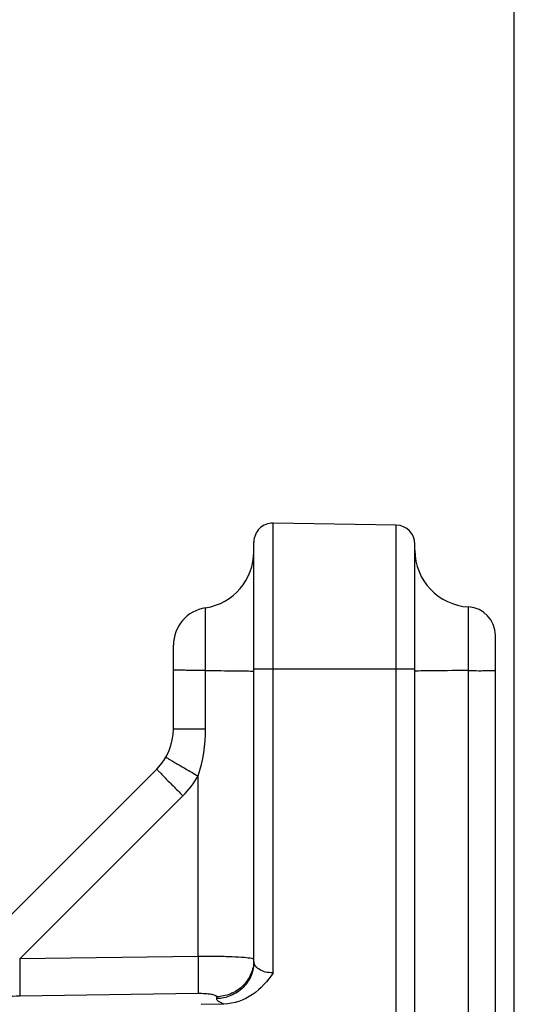
# Model space of a CAD drawing. Units: millimetres. Extents: x 0 to 594, y 0 to 420.
# Drawn here: x 227 to 240, y 302 to 328 of the extents above; entities that cross this region are included whole.
import ezdxf

# ---------------------------------------------------------------- set-up
doc = ezdxf.new("R2010")
doc.units = ezdxf.units.MM
doc.header["$LTSCALE"] = 32.67
doc.layers.get('0').update_dxf_attribs({"linetype": 'CONTINUOUS'})
doc.styles.get("Standard").update_dxf_attribs({"font": 'txt', "width": 0.85})
doc.dimstyles.new('DIMSTYLE_4', dxfattribs={"dimtxt": 3.5, "dimasz": 3.5, "dimexe": 0.18, "dimexo": 0.0625, "dimgap": 0.09, "dimtad": 1, "dimdec": 4, "dimlfac": 4, "dimdsep": 46, "dimtxsty": 'STANDARD', "dimblk": '_FILLED', "dimblk1": '_FILLED', "dimblk2": '_FILLED', "dimcen": 0.09, "dimclrt": 5, "dimadec": 0, "dimazin": 0, "dimtp": 0.0001, "dimtm": 0.0001, "dimtfac": 1, "dimtdec": 4, "dimtofl": 0, "dimtmove": 0, "dimatfit": 3, "dimldrblk": '_FILLED', "dimfxl": 1, "dimtolj": 1, "dimarcsym": 0})

# ---------------------------------------------------------------- blocks, each defined once
blk = doc.blocks.new('_FILLED')
at = {"color": 0, "linetype": 'BYBLOCK'}
blk.add_solid([(0, 0), (-1, 0.2143), (-1, -0.2143)], dxfattribs=at)
blk = doc.blocks.new('*D6')
at = {"color": 2, "linetype": 'CONTINUOUS'}
for p, q in [((93.369, 317.789), (93.369, 384.278)), ((240.369, 268.73), (240.369, 384.278)), ((93.369, 382.778), (166.869, 382.778)), ((240.369, 382.778), (166.869, 382.778))]:
    blk.add_line(p, q, dxfattribs=at)
at = {"color": 2, "linetype": 'CONTINUOUS', "xscale": 3.5, "yscale": 3.5, "zscale": 3.5, "rotation": 180}
blk.add_blockref('_FILLED', (93.369, 382.778), dxfattribs=at)
at = {"color": 2, "linetype": 'CONTINUOUS', "xscale": 3.5, "yscale": 3.5, "zscale": 3.5}
blk.add_blockref('_FILLED', (240.369, 382.778), dxfattribs=at)
at = {"color": 5, "linetype": 'CONTINUOUS', "insert": (166.869, 387.153), "char_height": 3.5, "width": 8.925, "attachment_point": 2, "line_spacing_factor": 0.9}
blk.add_mtext('588', dxfattribs=at)

msp = doc.modelspace()

# ---------------------------------------------------------------- linework, layer by layer
at = {"color": 7, "linetype": 'CONTINUOUS'}
for p, q in [((237.25232, 314.364776), (234.00232, 314.421505)), ((233.493594, 302.847469), (233.493594, 313.921581)), ((237.743594, 290.953482), (237.743594, 313.864852)), ((239.868594, 230.774376), (239.868594, 311.458722)), ((231.368594, 308.988598), (231.368594, 311.19644)), ((225.911487, 302.910152), (230.929254, 307.927918)), ((232.702562, 301.721997), (232.105505, 301.709086))]:
    msp.add_line(p, q, dxfattribs=at)
at = {"color": 9, "linetype": 'CONTINUOUS'}
for p, q in [((234.00232, 302.550702), (234.00232, 314.421505)), ((237.252345, 290.905473), (237.25232, 314.364776)), ((232.218594, 308.988579), (232.218594, 312.185126)), ((239.160255, 291.005694), (239.160261, 312.207564)), ((233.493594, 310.569109), (237.743594, 310.569109)), ((231.368594, 308.988579), (232.218594, 308.988579)), ((232.019773, 302.980924), (232.019773, 307.744778)), ((227.310161, 302.91208), (231.618909, 307.220812)), ((232.019773, 302.980924), (227.310161, 302.91208)), ((232.019773, 301.996743), (227.310176, 301.927618)), ((232.511046, 301.866586), (232.511046, 301.915013))]:
    msp.add_line(p, q, dxfattribs=at)
at = {"color": 7, "linetype": 'CONTINUOUS'}
for centre, radius, start, end in [((233.993594, 313.921581), 0.5, 89, 180), ((237.243594, 313.864852), 0.5, 0, 89), ((231.993594, 313.668155), 1.5, 278.6269266, 360), ((239.243594, 313.705247), 1.5, 180, 266.8152615), ((232.368594, 311.19644), 1, 98.6269266, 180), ((239.118594, 311.458722), 0.75, 0, 86.8152615), ((229.868594, 308.988579), 1.5, 314.9999769, 0.000736)]:
    msp.add_arc(centre, radius, start, end, dxfattribs=at)
at = {"color": 9, "linetype": 'CONTINUOUS'}
msp.add_arc((229.84248, 308.995206), 2.510811, 315.0328376, 330.1310912, dxfattribs=at)
at = {"color": 7, "linetype": 'CONTINUOUS'}
for points, knots in [([(232.218594, 310.526671), (232.107137, 310.527751), (231.946702, 310.529608), (231.743993, 310.532684), (231.618169, 310.534678), (231.516347, 310.536727), (231.446855, 310.537936), (231.406843, 310.539723), (231.385819, 310.539882), (231.376767, 310.542139), (231.368594, 310.541519), (231.368594, 310.542888)], [0, 0, 0, 0, 0.393230211, 0.565969747, 0.715395779, 0.836788841, 0.926344569, 0.958262986, 0.981262264, 0.9951694, 1, 1, 1, 1]), ([(232.218594, 310.526671), (232.486423, 310.526131), (232.900336, 310.522024), (233.314502, 310.52014), (233.460515, 310.513209)], [0, 0, 0, 0, 0.646920112, 1, 1, 1, 1]), ([(233.460515, 310.513209), (233.464254, 310.513032), (233.474588, 310.512415), (233.485004, 310.512084), (233.491515, 310.510881)], [0, 0, 0, 0, 0.36114335, 1, 1, 1, 1]), ([(237.781226, 310.513042), (237.776974, 310.512854), (237.765219, 310.512199), (237.753381, 310.51185), (237.745961, 310.510572)], [0, 0, 0, 0, 0.361110151, 1, 1, 1, 1]), ([(239.160261, 310.526374), (238.865556, 310.526157), (238.405934, 310.522221), (237.946068, 310.520339), (237.781226, 310.513042)], [0, 0, 0, 0, 0.64106868, 1, 1, 1, 1]), ([(239.160261, 310.526374), (239.251591, 310.525207), (239.383756, 310.524224), (239.551477, 310.524604), (239.657053, 310.525657), (239.743124, 310.527468), (239.801881, 310.529584), (239.836133, 310.531881), (239.853684, 310.533444), (239.86218, 310.535107), (239.868594, 310.536466), (239.868594, 310.537772)], [0, 0, 0, 0, 0.38631489, 0.558944055, 0.709499524, 0.832582878, 0.923831807, 0.956470655, 0.980068998, 0.994473354, 1, 1, 1, 1]), ([(234.00232, 302.550702), (233.853678, 302.330365), (233.499964, 301.918097), (232.966311, 301.727699), (232.702562, 301.721997)], [0, 0, 0, 0, 0.501866272, 1, 1, 1, 1])]:
    msp.add_open_spline(points, degree=3, knots=knots, dxfattribs=at)
at = {"color": 9, "linetype": 'CONTINUOUS'}
msp.add_open_spline([(232.019773, 307.744778), (232.156434, 308.141779), (232.218594, 308.568715), (232.218594, 308.988579)], degree=3, dxfattribs=at)
for points, knots in [([(231.169768, 308.242301), (231.168972, 308.240912), (231.178595, 308.237602), (231.186216, 308.229647), (231.208472, 308.217567), (231.235098, 308.200737), (231.270737, 308.179699), (231.3316, 308.143495), (231.423914, 308.089366), (231.550997, 308.015253), (231.696469, 307.930929), (231.854752, 307.839575), (231.963997, 307.776778), (232.019773, 307.744778)], [0, 0, 0, 0, 0.00487686, 0.019236346, 0.043002362, 0.075944214, 0.117756461, 0.168050187, 0.29208563, 0.443387682, 0.61622792, 0.804155979, 1, 1, 1, 1]), ([(230.929254, 307.927919), (230.9281, 307.926765), (230.935934, 307.920573), (230.941483, 307.910893), (230.959385, 307.892978), (230.980644, 307.869522), (231.009376, 307.839546), (231.058532, 307.78822), (231.133378, 307.711251), (231.236665, 307.605852), (231.355115, 307.485845), (231.484165, 307.355807), (231.573352, 307.266383), (231.618909, 307.220812)], [0, 0, 0, 0, 0.004955047, 0.019348205, 0.043142358, 0.076111726, 0.117951576, 0.168272309, 0.292353691, 0.443677098, 0.616494077, 0.804332828, 1, 1, 1, 1]), ([(227.310176, 302.91208), (227.313307, 302.698031), (227.316987, 302.409477), (227.314408, 302.081431), (227.313483, 301.967178), (227.310177, 301.927606)], [0, 0, 0, 0, 0.652283763, 0.879004973, 1, 1, 1, 1]), ([(233.443524, 302.921056), (233.378904, 302.935954), (233.203249, 302.952034), (232.887378, 302.970569), (232.478146, 302.98024), (232.178369, 302.981692), (232.019773, 302.980924)], [0, 0, 0, 0, 0.13948748, 0.36935751, 0.666401231, 1, 1, 1, 1]), ([(232.019773, 302.980924), (232.022895, 302.767081), (232.026549, 302.478732), (232.024003, 302.150779), (232.023054, 302.036422), (232.019773, 301.996743)], [0, 0, 0, 0, 0.651851453, 0.878648216, 1, 1, 1, 1]), ([(233.493594, 302.897052), (233.493589, 302.902899), (233.472457, 302.914462), (233.456289, 302.918113), (233.443524, 302.921056)], [0, 0, 0, 0, 0.308574354, 1, 1, 1, 1]), ([(233.493594, 302.847475), (233.493594, 302.721186), (233.442381, 302.46518), (233.223846, 302.141416), (232.897737, 301.92279), (232.639558, 301.868787), (232.511046, 301.866586)], [0, 0, 0, 0, 0.247815045, 0.496895408, 0.747787779, 1, 1, 1, 1]), ([(233.490849, 302.824468), (233.481759, 302.704252), (233.417157, 302.464328), (233.195242, 302.165955), (232.879454, 301.966342), (232.633519, 301.917113), (232.511046, 301.915013)], [0, 0, 0, 0, 0.247995586, 0.49720755, 0.748030433, 1, 1, 1, 1]), ([(234.00232, 302.550702), (233.93277, 302.546124), (233.801239, 302.556346), (233.634854, 302.624064), (233.523897, 302.723604), (233.493592, 302.809289), (233.493594, 302.847457)], [0, 0, 0, 0, 0.324292804, 0.602562326, 0.822414939, 1, 1, 1, 1]), ([(227.310176, 301.927618), (227.186507, 301.9258), (226.705479, 301.922591), (226.22415, 301.93411), (225.867469, 301.956351)], [0, 0, 0, 0, 0.257106034, 1, 1, 1, 1]), ([(232.511046, 301.915013), (232.511034, 301.931937), (232.449776, 301.963117), (232.354153, 301.97996), (232.197368, 301.996378), (232.082462, 301.997661), (232.019773, 301.996743)], [0, 0, 0, 0, 0.099752767, 0.315763716, 0.630447863, 1, 1, 1, 1]), ([(232.702561, 301.721997), (232.652579, 301.739891), (232.577738, 301.767224), (232.511034, 301.837042), (232.511046, 301.866586)], [0, 0, 0, 0, 0.642460446, 1, 1, 1, 1])]:
    msp.add_open_spline(points, degree=3, knots=knots, dxfattribs=at)

# ---------------------------------------------------------------- dimensions: what is measured, and where the dimension line sits
at = {"color": 2, "linetype": 'CONTINUOUS'}
dim = msp.add_linear_dim(base=(240.368594, 382.777538), p1=(93.368594, 317.789007), p2=(240.368594, 268.72953), dimstyle='DIMSTYLE_4', dxfattribs=at)
dim.commit()
dim.dimension.update_dxf_attribs({"geometry": '*D6', "text_midpoint": (162.406094, 385.402538), "dimtype": 160})

doc.saveas('drawing.dxf')
